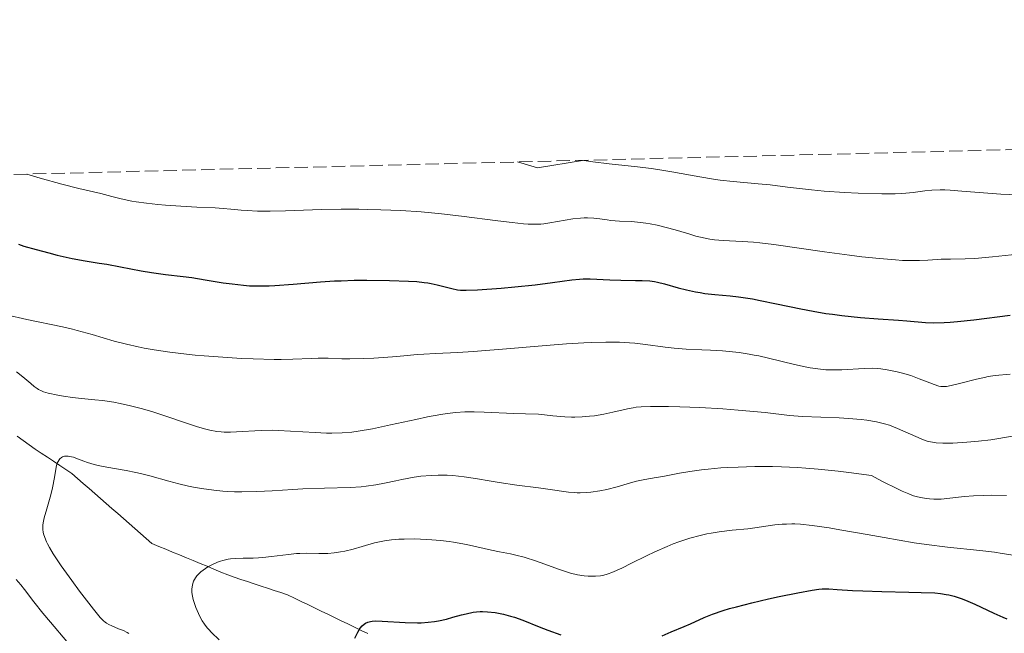
# Model space of a CAD drawing. Units: metres. Extents: x 668282 to 671740, y 4753629 to 4756027.
# Drawn here: x 669356 to 669484, y 4755909 to 4755989 of the extents above; entities that cross this region are included whole.
import ezdxf

# ---------------------------------------------------------------- set-up
doc = ezdxf.new("R2010")
doc.units = ezdxf.units.M
doc.header["$MEASUREMENT"] = 0
doc.linetypes.add('DGN Style 3', pattern=[2.435891, 1.739922, -0.695969])
for name, color, linetype, lineweight in [('Barranco lineal', 142, 'DGN Style 3', 13), ('Curva de nivel directora', 30, 'Continuous', 30), ('Curva de nivel intermedia', 30, 'Continuous', 0), ('Zona arbolada', 92, 'DGN Style 3', 0)]:
    doc.layers.add(name, color=color, linetype=linetype, lineweight=lineweight)

msp = doc.modelspace()

# ---------------------------------------------------------------- linework, layer by layer
at = {"layer": 'Barranco lineal', "color": 142, "linetype": 'DGN Style 3', "lineweight": 13}
for points in [[(669355.56, 4755934.89, 1161.13), (669356.33, 4755934.32, 1160.8), (669357.1, 4755933.74, 1160.68), (669357.9, 4755933.21, 1160.42), (669358.7, 4755932.68, 1160.28), (669359.5, 4755932.15, 1160.15), (669360.29, 4755931.62, 1160), (669361.09, 4755931.09, 1159.79), (669361.89, 4755930.56, 1159.58), (669362.68, 4755930.02, 1159.43), (669363.43, 4755929.37, 1159.2), (669364.17, 4755928.72, 1159.12), (669364.92, 4755928.07, 1159.1), (669365.66, 4755927.42, 1159.17), (669366.4, 4755926.77, 1159.06), (669367.15, 4755926.12, 1158.7), (669367.89, 4755925.47, 1158.26), (669368.64, 4755924.82, 1157.86), (669369.38, 4755924.17, 1157.55), (669370.12, 4755923.52, 1157.13), (669370.87, 4755922.86, 1156.76), (669371.61, 4755922.21, 1156.5), (669372.35, 4755921.56, 1156.31), (669373.1, 4755920.91, 1156.16), (669373.99, 4755920.54, 1156.21), (669374.89, 4755920.17, 1156.21), (669375.79, 4755919.8, 1156.11), (669376.68, 4755919.42, 1155.92), (669377.58, 4755919.05, 1155.68), (669378.48, 4755918.68, 1155.46), (669379.37, 4755918.31, 1155.22), (669380.27, 4755917.94, 1154.91), (669381.16, 4755917.56, 1154.69), (669382.06, 4755917.19, 1154.49), (669382.96, 4755916.82, 1154.3), (669383.82, 4755916.53, 1154.02), (669384.69, 4755916.24, 1153.58), (669385.56, 4755915.95, 1153.46), (669386.43, 4755915.66, 1153.31)], [(669386.43, 4755915.66, 1153.31), (669387.3, 4755915.37, 1153.19), (669388.16, 4755915.08, 1152.97), (669389.03, 4755914.79, 1152.61), (669389.9, 4755914.51, 1152.19), (669390.77, 4755914.22, 1151.9), (669391.64, 4755913.8, 1151.73), (669392.51, 4755913.37, 1151.52), (669393.38, 4755912.95, 1151.28), (669394.25, 4755912.53, 1151.21), (669395.12, 4755912.11, 1151.12), (669395.99, 4755911.69, 1150.98), (669396.87, 4755911.27, 1150.75), (669397.74, 4755910.85, 1150.46), (669398.61, 4755910.43, 1150.32), (669399.48, 4755910.01, 1150.06), (669400.35, 4755909.59, 1149.82), (669401.22, 4755909.17, 1149.39)]]:
    msp.add_polyline3d(points, dxfattribs=at)
at = {"layer": 'Curva de nivel directora', "color": 30, "linetype": 'Continuous', "lineweight": 30, "flags": 128}
for points, elevation in [([(669355.72, 4755959.88), (669356.44, 4755959.64), (669358.01, 4755959.19), (669359.67, 4755958.75), (669360.75, 4755958.48), (669362.71, 4755958.04), (669364.4, 4755957.73), (669366.23, 4755957.43), (669367.22, 4755957.27), (669369.01, 4755956.93), (669371.7, 4755956.41), (669373.03, 4755956.19), (669374.88, 4755955.94), (669377.18, 4755955.69), (669378.31, 4755955.54), (669380.05, 4755955.27), (669382.38, 4755954.88), (669383.53, 4755954.71), (669385.04, 4755954.54), (669385.81, 4755954.49), (669387.03, 4755954.46), (669388.36, 4755954.48), (669389.08, 4755954.51), (669391.5, 4755954.68), (669395.06, 4755954.98), (669396.85, 4755955.1), (669397.73, 4755955.14), (669399.44, 4755955.19), (669401.07, 4755955.21), (669404.02, 4755955.18), (669406.51, 4755955.09), (669407.59, 4755955.02), (669408.56, 4755954.92), (669409.02, 4755954.85), (669409.44, 4755954.78), (669410.23, 4755954.61), (669412.16, 4755954.1), (669412.88, 4755953.95), (669413.28, 4755953.91), (669413.99, 4755953.89), (669415.5, 4755953.94), (669418.58, 4755954.16), (669420.36, 4755954.32), (669422.98, 4755954.6), (669425.26, 4755954.91), (669427.75, 4755955.25), (669428.78, 4755955.34), (669429.26, 4755955.37), (669430.15, 4755955.37), (669432.71, 4755955.23), (669434.15, 4755955.19), (669436.07, 4755955.18), (669436.91, 4755955.16), (669437.92, 4755955.1), (669438.52, 4755955.02), (669438.92, 4755954.94), (669439.82, 4755954.71), (669441.62, 4755954.2), (669442.69, 4755953.93), (669443.85, 4755953.68), (669444.46, 4755953.58), (669445.09, 4755953.49), (669446.4, 4755953.35), (669448.36, 4755953.16), (669449.45, 4755953.03), (669451.27, 4755952.76), (669452.27, 4755952.58), (669454.43, 4755952.14), (669457.56, 4755951.49), (669459.19, 4755951.17), (669460.85, 4755950.88), (669461.68, 4755950.76), (669462.92, 4755950.59), (669465.36, 4755950.33), (669467.65, 4755950.15), (669470.3, 4755949.98), (669471.39, 4755949.91), (669473.82, 4755949.7), (669474.91, 4755949.65), (669476.23, 4755949.68), (669477.03, 4755949.73), (669477.96, 4755949.82), (669480.11, 4755950.06), (669484.84, 4755950.65)], 1175), ([(669439.52, 4755908.9), (669440.69, 4755909.41), (669442.37, 4755910.1), (669443.22, 4755910.47), (669445, 4755911.28), (669446.09, 4755911.71), (669447.46, 4755912.18), (669448.27, 4755912.43), (669449.18, 4755912.68), (669451.21, 4755913.19), (669453.35, 4755913.69), (669454.75, 4755913.99), (669457.18, 4755914.5), (669459.05, 4755914.84), (669459.9, 4755914.95), (669460.36, 4755914.99), (669461.21, 4755914.99), (669462.3, 4755914.93), (669464.3, 4755914.79), (669465.64, 4755914.73), (669468.1, 4755914.66), (669471.64, 4755914.59), (669473.25, 4755914.55), (669475.02, 4755914.47), (669475.78, 4755914.4), (669476.5, 4755914.29), (669476.85, 4755914.22), (669477.55, 4755914.05), (669477.91, 4755913.94), (669478.46, 4755913.76), (669479.03, 4755913.53), (669480.24, 4755913), (669482.72, 4755911.83), (669483.88, 4755911.32), (669484.41, 4755911.1)], 1150), ([(669399.52, 4755908.58), (669399.9, 4755909.35), (669400.09, 4755909.67), (669400.22, 4755909.88), (669400.48, 4755910.2), (669400.73, 4755910.42), (669400.89, 4755910.53), (669401.2, 4755910.67), (669401.54, 4755910.76), (669401.75, 4755910.79), (669402.16, 4755910.82), (669403.08, 4755910.8), (669406.08, 4755910.64), (669407.68, 4755910.6), (669408.17, 4755910.6), (669409.07, 4755910.65), (669409.89, 4755910.74), (669410.42, 4755910.83), (669411.46, 4755911.07), (669412.27, 4755911.3), (669413.41, 4755911.63), (669414, 4755911.77), (669414.9, 4755911.95), (669415.37, 4755912.01), (669415.84, 4755912.04), (669416.15, 4755912.05), (669416.79, 4755912.03), (669417.78, 4755911.93), (669418.44, 4755911.81), (669418.89, 4755911.71), (669419.8, 4755911.47), (669420.32, 4755911.3), (669421.37, 4755910.92), (669423.53, 4755910.06), (669424.64, 4755909.63), (669426.33, 4755909.03)], 1150)]:
    msp.add_lwpolyline(points, dxfattribs=dict(at, elevation=elevation))
at = {"layer": 'Curva de nivel intermedia', "color": 30, "linetype": 'Continuous', "lineweight": 0, "flags": 128}
for points, elevation in [([(669420.71, 4755970.6), (669423.3, 4755969.84), (669429.15, 4755970.81)], 1185), ([(669429.34, 4755970.81), (669430.51, 4755970.62), (669432.64, 4755970.34), (669436.33, 4755969.95), (669438.08, 4755969.74), (669438.97, 4755969.61), (669440.77, 4755969.31), (669444.41, 4755968.65), (669446.2, 4755968.36), (669447.07, 4755968.24), (669448.77, 4755968.05), (669452.02, 4755967.75), (669453.58, 4755967.61), (669455.86, 4755967.34), (669458.97, 4755966.97), (669460.63, 4755966.81), (669463.27, 4755966.62), (669465.03, 4755966.54), (669468.14, 4755966.46), (669469.84, 4755966.47), (669470.73, 4755966.5), (669471.25, 4755966.54), (669472.21, 4755966.64), (669473.71, 4755966.85), (669474.62, 4755966.93), (669475.7, 4755966.96), (669476.32, 4755966.95), (669477.01, 4755966.92), (669478.54, 4755966.81), (669481.93, 4755966.52), (669483.63, 4755966.4), (669486.83, 4755966.26)], 1185), ([(669356.83, 4755969.02), (669358.54, 4755968.5), (669361.39, 4755967.7), (669363.57, 4755967.15), (669366.46, 4755966.48), (669367.87, 4755966.12), (669368.94, 4755965.83), (669369.5, 4755965.7), (669370.48, 4755965.5), (669371.06, 4755965.41), (669372.38, 4755965.24), (669373.85, 4755965.07), (669374.86, 4755964.98), (669376.87, 4755964.83), (669378.94, 4755964.72), (669381.33, 4755964.62), (669382.39, 4755964.55), (669383.37, 4755964.46), (669384.73, 4755964.32), (669385.49, 4755964.26), (669386.83, 4755964.2), (669387.62, 4755964.19), (669388.49, 4755964.2), (669390.49, 4755964.24), (669395.19, 4755964.39), (669397.73, 4755964.44), (669400.02, 4755964.44), (669401.17, 4755964.42), (669402.9, 4755964.38), (669405.52, 4755964.27), (669408.15, 4755964.09), (669409.48, 4755963.97), (669410.8, 4755963.84), (669413.41, 4755963.54), (669418.11, 4755962.93), (669419.99, 4755962.7), (669421.47, 4755962.55), (669422.08, 4755962.51), (669423.12, 4755962.5), (669423.73, 4755962.52), (669424.12, 4755962.56), (669424.9, 4755962.66), (669427.89, 4755963.18), (669428.88, 4755963.3), (669429.35, 4755963.33), (669429.8, 4755963.34), (669430.63, 4755963.3), (669431.39, 4755963.21), (669432.37, 4755963.06), (669432.86, 4755962.99), (669433.98, 4755962.9), (669435.53, 4755962.83), (669436.33, 4755962.77), (669437.41, 4755962.65), (669437.98, 4755962.56), (669438.88, 4755962.38), (669440.38, 4755961.99), (669441.5, 4755961.66), (669443.11, 4755961.18), (669443.92, 4755960.95), (669445.14, 4755960.66), (669445.74, 4755960.55), (669446.32, 4755960.47), (669447.47, 4755960.37), (669449.95, 4755960.26), (669451.43, 4755960.16), (669452.26, 4755960.07), (669454.08, 4755959.84), (669460.65, 4755958.89), (669463.9, 4755958.46), (669465.51, 4755958.26), (669467.81, 4755958.02), (669469.88, 4755957.84), (669470.8, 4755957.78), (669471.62, 4755957.75), (669473.01, 4755957.75), (669474.12, 4755957.8), (669475.33, 4755957.89), (669475.86, 4755957.93), (669477.07, 4755957.96), (669478.98, 4755957.99), (669480.23, 4755958.05), (669482.53, 4755958.25), (669485.84, 4755958.58)], 1180), ([(669354.15, 4755950.71), (669356.82, 4755950.1), (669361.44, 4755949.14), (669362.74, 4755948.84), (669363.37, 4755948.67), (669365.33, 4755948.11), (669368.18, 4755947.27), (669369.77, 4755946.86), (669371.3, 4755946.53), (669372.11, 4755946.37), (669373.38, 4755946.14), (669375.41, 4755945.84), (669377.59, 4755945.57), (669378.73, 4755945.45), (669379.92, 4755945.34), (669382.34, 4755945.16), (669384.74, 4755945.02), (669386.27, 4755944.95), (669389.03, 4755944.88), (669389.92, 4755944.88), (669391.46, 4755944.9), (669393.81, 4755945), (669394.75, 4755945.03), (669396.05, 4755945.03), (669397.84, 4755944.98), (669398.88, 4755944.98), (669400.69, 4755945.02), (669401.98, 4755945.07), (669404.42, 4755945.22), (669405.91, 4755945.35), (669407.63, 4755945.51)], 1170), ([(669407.63, 4755945.51), (669408.5, 4755945.58), (669410.03, 4755945.64), (669412.91, 4755945.77), (669414.92, 4755945.9), (669418.74, 4755946.21), (669424.41, 4755946.7), (669427.05, 4755946.9), (669429.33, 4755947.05), (669430.34, 4755947.1), (669432.17, 4755947.14), (669433.26, 4755947.14), (669433.95, 4755947.12), (669435.26, 4755947.05), (669435.98, 4755946.99), (669437.37, 4755946.84), (669439.93, 4755946.5), (669441.09, 4755946.36), (669442.67, 4755946.23), (669444.71, 4755946.15), (669445.8, 4755946.1), (669447.4, 4755945.99), (669448.25, 4755945.92), (669449.55, 4755945.77), (669450.85, 4755945.58), (669451.5, 4755945.46), (669452.13, 4755945.34), (669453.36, 4755945.07), (669456.76, 4755944.22), (669458.13, 4755943.91), (669458.8, 4755943.78), (669459.8, 4755943.64), (669460.81, 4755943.55), (669461.33, 4755943.52), (669461.85, 4755943.52), (669462.91, 4755943.55), (669465.83, 4755943.72), (669466.95, 4755943.74), (669467.6, 4755943.71), (669468, 4755943.67), (669468.8, 4755943.55), (669470.11, 4755943.29), (669470.8, 4755943.11), (669471.89, 4755942.78), (669473, 4755942.36), (669474.37, 4755941.82), (669474.94, 4755941.6), (669475.54, 4755941.4), (669475.82, 4755941.35), (669476.27, 4755941.34), (669476.52, 4755941.37), (669477.14, 4755941.48), (669478.41, 4755941.8), (669480.45, 4755942.33), (669481.47, 4755942.55), (669481.95, 4755942.64), (669482.89, 4755942.77), (669484.81, 4755942.96)], 1170), ([(669355.49, 4755943.27), (669356.3, 4755942.62), (669357.32, 4755941.74), (669357.77, 4755941.38), (669358.16, 4755941.09), (669358.34, 4755940.97), (669358.71, 4755940.78), (669358.97, 4755940.68), (669359.59, 4755940.49), (669360.85, 4755940.21), (669361.59, 4755940.08), (669362.76, 4755939.91), (669363.94, 4755939.8), (669365.66, 4755939.64), (669366.65, 4755939.53), (669368.15, 4755939.3), (669368.98, 4755939.14), (669370.3, 4755938.86), (669371.72, 4755938.5), (669372.46, 4755938.29), (669373.22, 4755938.06), (669374.76, 4755937.56), (669377.73, 4755936.54), (669379.02, 4755936.12), (669380.13, 4755935.8), (669380.62, 4755935.68), (669381.54, 4755935.51), (669382.13, 4755935.44), (669382.52, 4755935.42), (669383.34, 4755935.41), (669384.89, 4755935.49), (669386.48, 4755935.6), (669387.35, 4755935.64), (669388.77, 4755935.66), (669389.53, 4755935.64), (669391.12, 4755935.56), (669394.34, 4755935.35), (669395.84, 4755935.29), (669396.54, 4755935.28), (669397.85, 4755935.32), (669399.11, 4755935.43), (669399.97, 4755935.54), (669401.8, 4755935.86), (669404.17, 4755936.35), (669407.46, 4755937.08), (669408.98, 4755937.4), (669410.73, 4755937.73), (669411.52, 4755937.85), (669412.67, 4755937.98), (669413.83, 4755938.06), (669414.43, 4755938.07), (669415.06, 4755938.07), (669416.37, 4755938.03), (669420.2, 4755937.84), (669421.75, 4755937.79), (669423.44, 4755937.74), (669424.2, 4755937.69), (669425.31, 4755937.56), (669426.32, 4755937.44), (669426.86, 4755937.39), (669427.7, 4755937.35), (669428.16, 4755937.35), (669429.1, 4755937.4), (669430.07, 4755937.48), (669430.71, 4755937.56), (669431.92, 4755937.75), (669433.11, 4755938), (669434.44, 4755938.33), (669435.02, 4755938.46), (669435.75, 4755938.6), (669436.13, 4755938.65), (669436.77, 4755938.71)], 1165), ([(669436.77, 4755938.71), (669437.99, 4755938.76), (669440.33, 4755938.76), (669441.81, 4755938.73), (669444.42, 4755938.62), (669447.41, 4755938.44), (669449.43, 4755938.29), (669452.92, 4755937.97), (669456.12, 4755937.59), (669457.81, 4755937.46), (669460.17, 4755937.36), (669462.58, 4755937.27), (669463.77, 4755937.2), (669465.43, 4755937.06), (669466.16, 4755936.98), (669467.43, 4755936.76), (669468.48, 4755936.51), (669469.1, 4755936.32), (669470.18, 4755935.9), (669473.23, 4755934.53), (669473.76, 4755934.33), (669474.03, 4755934.25), (669474.45, 4755934.14), (669475.18, 4755934.03), (669476.06, 4755933.97), (669476.58, 4755933.97), (669477.36, 4755933.98), (669479.19, 4755934.09), (669480.71, 4755934.23), (669482.29, 4755934.43), (669483.08, 4755934.54), (669485.36, 4755934.94)], 1165), ([(669367.18, 4755910.55), (669367.03, 4755910.66), (669366.79, 4755910.86), (669366.37, 4755911.29), (669365.48, 4755912.37), (669363.68, 4755914.72), (669362.67, 4755916.08), (669361.28, 4755918.01), (669360.25, 4755919.56), (669359.76, 4755920.38), (669359.5, 4755920.85), (669359.36, 4755921.14), (669359.15, 4755921.68), (669359, 4755922.16), (669358.95, 4755922.4), (669358.91, 4755922.75), (669358.91, 4755923.3), (669358.95, 4755923.6), (669359.08, 4755924.25), (669359.41, 4755925.43), (669359.94, 4755927.23), (669360.16, 4755928.17), (669360.4, 4755929.52), (669360.58, 4755930.59), (669360.68, 4755931.05), (669360.8, 4755931.44), (669360.88, 4755931.61), (669361.01, 4755931.82), (669361.11, 4755931.94), (669361.33, 4755932.12), (669361.45, 4755932.19), (669361.72, 4755932.27), (669362, 4755932.3), (669362.2, 4755932.29), (669362.62, 4755932.22), (669362.87, 4755932.14), (669363.39, 4755931.95), (669364.22, 4755931.63), (669364.71, 4755931.46), (669365.58, 4755931.21), (669366.09, 4755931.09), (669367.21, 4755930.87), (669369.73, 4755930.43), (669371, 4755930.18), (669371.63, 4755930.03), (669372.84, 4755929.72), (669375.28, 4755929.03), (669376.6, 4755928.69), (669377.85, 4755928.4), (669378.51, 4755928.26), (669379.54, 4755928.07), (669381.18, 4755927.84), (669382.34, 4755927.73), (669382.93, 4755927.69), (669383.85, 4755927.66), (669384.8, 4755927.64), (669386.75, 4755927.68), (669388.75, 4755927.78), (669391.43, 4755927.94), (669392.74, 4755928.01), (669395.55, 4755928.11), (669398.9, 4755928.2), (669400.35, 4755928.3), (669401.01, 4755928.37), (669402.24, 4755928.55), (669403.38, 4755928.76), (669404.86, 4755929.08), (669405.62, 4755929.24), (669407.25, 4755929.54), (669408.11, 4755929.66), (669409.45, 4755929.78), (669410.37, 4755929.82), (669410.84, 4755929.82), (669411.55, 4755929.81), (669412.27, 4755929.76), (669413.74, 4755929.6), (669415.23, 4755929.36), (669417.26, 4755929.01), (669418.29, 4755928.84), (669420.6, 4755928.5), (669423.44, 4755928.15), (669424.65, 4755927.99), (669427.33, 4755927.61), (669428.08, 4755927.54), (669428.46, 4755927.53), (669428.86, 4755927.53), (669429.68, 4755927.56), (669430.24, 4755927.61), (669431.41, 4755927.78), (669432.31, 4755927.96), (669433.67, 4755928.31), (669435.4, 4755928.8), (669436.19, 4755929.02), (669437.28, 4755929.25), (669438.76, 4755929.5), (669439.62, 4755929.65), (669441.77, 4755930.06), (669443.11, 4755930.29), (669444.65, 4755930.51), (669445.5, 4755930.6), (669447.15, 4755930.75)], 1160), ([(669447.15, 4755930.75), (669448.03, 4755930.81), (669449.42, 4755930.87), (669451.61, 4755930.93), (669453.89, 4755930.92), (669455.05, 4755930.9), (669457.14, 4755930.81), (669458.21, 4755930.74), (669459.85, 4755930.61), (669462.45, 4755930.34), (669463.82, 4755930.18), (669466.76, 4755929.78), (669468.14, 4755929.04), (669470.23, 4755927.99), (669470.76, 4755927.74), (669471.62, 4755927.37), (669472.26, 4755927.13), (669472.6, 4755927.02), (669473.17, 4755926.89), (669473.93, 4755926.76), (669474.31, 4755926.71), (669474.9, 4755926.67), (669475.52, 4755926.68), (669475.86, 4755926.7), (669476.99, 4755926.82), (669478.89, 4755927.04), (669480.07, 4755927.13), (669481.42, 4755927.18), (669482.38, 4755927.2), (669484.35, 4755927.18)], 1160), ([(669412.37, 4755921.08), (669414.04, 4755920.77), (669417.3, 4755920.06), (669418.35, 4755919.84), (669419.76, 4755919.55), (669420.47, 4755919.39), (669421.55, 4755919.12), (669422.1, 4755918.96), (669422.66, 4755918.78), (669423.79, 4755918.38), (669426.02, 4755917.56), (669427.07, 4755917.22), (669427.57, 4755917.07), (669428.51, 4755916.85), (669429.37, 4755916.71), (669429.91, 4755916.66), (669430.24, 4755916.64), (669430.86, 4755916.64), (669431.5, 4755916.69), (669431.81, 4755916.75), (669432.48, 4755916.95), (669432.99, 4755917.14), (669434.27, 4755917.72), (669435.53, 4755918.35), (669437.5, 4755919.32), (669438.56, 4755919.82), (669440.16, 4755920.54), (669440.94, 4755920.86), (669441.7, 4755921.14), (669443.14, 4755921.61), (669444.49, 4755921.97), (669445.35, 4755922.16), (669445.9, 4755922.26), (669446.96, 4755922.43), (669448.64, 4755922.64), (669450.67, 4755922.84), (669451.59, 4755922.94), (669454.2, 4755923.33), (669455.16, 4755923.42), (669455.69, 4755923.45), (669456.39, 4755923.47), (669456.8, 4755923.46), (669457.54, 4755923.41), (669459.07, 4755923.25), (669461.26, 4755922.94), (669462.66, 4755922.71), (669466.22, 4755922.1), (669468.43, 4755921.7), (669472.34, 4755920.98), (669473.95, 4755920.76), (669476.68, 4755920.43), (669480.9, 4755920), (669482.8, 4755919.77), (669483.77, 4755919.63), (669485.79, 4755919.29)], 1155), ([(669381.85, 4755908.36), (669380.87, 4755909.3), (669380.5, 4755909.7), (669380.29, 4755909.95), (669379.93, 4755910.42), (669379.64, 4755910.86), (669379.47, 4755911.16), (669379.15, 4755911.81), (669378.82, 4755912.56), (669378.67, 4755912.97), (669378.47, 4755913.61), (669378.34, 4755914.26), (669378.31, 4755914.59), (669378.3, 4755915.02), (669378.32, 4755915.24), (669378.38, 4755915.55), (669378.52, 4755916.01), (669378.76, 4755916.44), (669378.96, 4755916.72), (669379.12, 4755916.89), (669379.46, 4755917.23), (669379.75, 4755917.46), (669380.38, 4755917.88), (669381.07, 4755918.24), (669381.54, 4755918.44), (669381.86, 4755918.56), (669382.49, 4755918.75), (669383.01, 4755918.86), (669383.34, 4755918.92), (669384, 4755918.98), (669384.98, 4755919.01), (669386.3, 4755919.01), (669386.99, 4755919.04), (669387.53, 4755919.08), (669388.65, 4755919.2), (669390.87, 4755919.5), (669391.9, 4755919.6), (669392.37, 4755919.63), (669393.25, 4755919.64), (669394.84, 4755919.59), (669395.62, 4755919.6), (669396.02, 4755919.61), (669396.83, 4755919.69), (669397.66, 4755919.82), (669398.21, 4755919.93), (669399.3, 4755920.19), (669400.49, 4755920.54), (669402.09, 4755921), (669402.93, 4755921.18), (669403.37, 4755921.26), (669404.29, 4755921.38), (669405.26, 4755921.46), (669405.93, 4755921.49), (669407.32, 4755921.5), (669408.78, 4755921.45), (669409.53, 4755921.41), (669410.67, 4755921.3), (669411.8, 4755921.16), (669412.37, 4755921.08)], 1155), ([(669362.04, 4755908.17), (669359.88, 4755910.67), (669358.9, 4755911.82), (669357.71, 4755913.32), (669356.52, 4755914.9), (669356.05, 4755915.51), (669355.44, 4755916.24)], 1165), ([(669370.09, 4755909.18), (669369.87, 4755909.32), (669369.39, 4755909.56), (669368.76, 4755909.82), (669367.89, 4755910.18), (669367.5, 4755910.37), (669367.18, 4755910.55)], 1160)]:
    msp.add_lwpolyline(points, dxfattribs=dict(at, elevation=elevation))
at = {"layer": 'Zona arbolada', "color": 92, "linetype": 'DGN Style 3', "lineweight": 0}
msp.add_polyline3d([(668938.73, 4755958.65, 1377.75), (669941.95, 4755983.53, 1187.82), (669944.12, 4755979.28, 1186.5), (669946.58, 4755972.29, 1185.31), (669948.63, 4755968.62, 1185.01), (669950.62, 4755967.08, 1185), (669953.04, 4755966.28, 1185.04), (669959.63, 4755965.63, 1184.88), (669967.12, 4755965.65, 1184.35), (669973.97, 4755965.95, 1184.21), (669976.4, 4755966.69, 1184.24), (669977.67, 4755967.49, 1184.27), (669979.64, 4755969.46, 1184.34), (669980.93, 4755971.66, 1184.42), (669981.74, 4755974.02, 1184.53), (669982.73, 4755979.45, 1185.01), (669983.06, 4755984.43, 1185.66), (669983.06, 4755984.55, 1185.68), (670168.07, 4755989.13, 1123.87)], dxfattribs=at)

doc.saveas('drawing.dxf')
